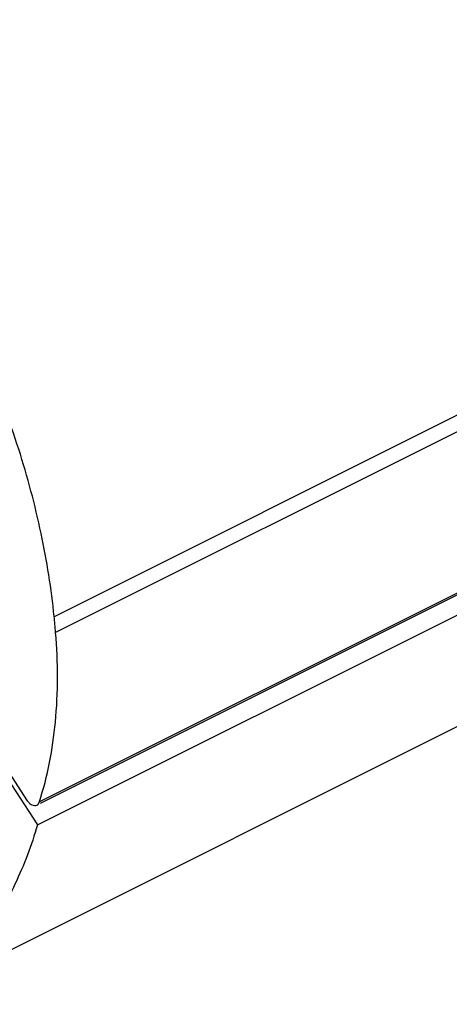
# Model space of a CAD drawing. Units: millimetres. Extents: x 120 to 540, y 77 to 374.
# Drawn here: x 368 to 379, y 211 to 237 of the extents above; entities that cross this region are included whole.
import ezdxf

# ---------------------------------------------------------------- set-up
doc = ezdxf.new("R2010")
doc.units = ezdxf.units.MM

msp = doc.modelspace()

# ---------------------------------------------------------------- linework, layer by layer
at = {"color": 9}
for p, q in [((396.773, 235.476), (368.488, 221.333)), ((396.811, 235.056), (368.527, 220.914)), ((396.38, 230.568), (368.096, 216.426))]:
    msp.add_line(p, q, dxfattribs=at)
for p, q in [((396.314, 230.484), (368.116, 216.385)), ((368.044, 215.817), (396.328, 229.959)), ((364.443, 211.065), (392.728, 225.207)), ((367.048, 217.565), (367.759, 216.479)), ((367.002, 217.408), (368.044, 215.817))]:
    msp.add_line(p, q)
msp.add_arc((346.628, 219.116), 21.972, 4.6939, 5.792)
for points, knots in [([(368.488, 221.333), (368.414, 222.072), (368.174, 223.571), (367.579, 225.802), (366.754, 228.015), (365.716, 230.163), (364.491, 232.194), (363.105, 234.064), (361.59, 235.73), (360.486, 236.706), (359.92, 237.147)], [0, 0, 0, 0, 0.12092, 0.246525, 0.375131, 0.50495, 0.634108, 0.760765, 0.883233, 1, 1, 1, 1]), ([(368.096, 216.426), (368.316, 217.109), (368.6, 218.606), (368.592, 220.124), (368.527, 220.914)], [0, 0, 0, 0, 0.475328, 1, 1, 1, 1]), ([(367.759, 216.479), (367.777, 216.451), (367.817, 216.402), (367.888, 216.349), (367.962, 216.324), (368.01, 216.332), (368.03, 216.342)], [0, 0, 0, 0, 0.302349, 0.573357, 0.802301, 1, 1, 1, 1]), ([(368.03, 216.342), (368.045, 216.349), (368.074, 216.374), (368.09, 216.408), (368.096, 216.426)], [0, 0, 0, 0, 0.474976, 1, 1, 1, 1]), ([(368.044, 215.817), (367.889, 215.28), (367.512, 214.263), (366.7, 212.909), (365.68, 211.815), (364.867, 211.276), (364.443, 211.065)], [0, 0, 0, 0, 0.273529, 0.52808, 0.768025, 1, 1, 1, 1])]:
    msp.add_open_spline(points, degree=3, knots=knots)

doc.saveas('drawing.dxf')
